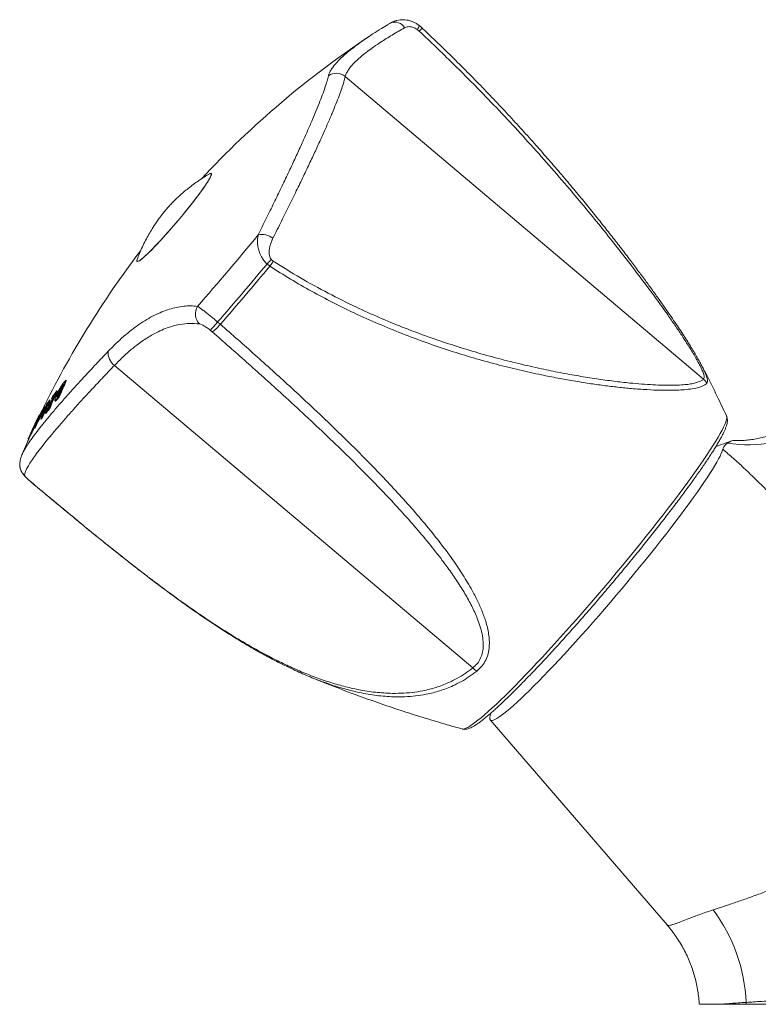
# Model space of a CAD drawing. Units: millimetres. Extents: x -310 to 603, y -496 to 749.
# Drawn here: x 73 to 128, y 169 to 242 of the extents above; entities that cross this region are included whole.
import ezdxf

# ---------------------------------------------------------------- set-up
doc = ezdxf.new("R2010")
doc.units = ezdxf.units.MM

msp = doc.modelspace()

# ---------------------------------------------------------------- linework, layer by layer
at = {"color": 7, "linetype": 'Continuous', "lineweight": 18}
for p, q in [((102.753, 241.149), (102.563, 241.309)), ((102.576, 240.88), (102.429, 241.003)), ((123.557, 215.208), (97.109, 237.543)), ((91.647, 224.038), (91.793, 223.914)), ((91.339, 223.713), (91.336, 223.71)), ((91.54, 223.544), (91.339, 223.713)), ((91.537, 223.54), (91.54, 223.544)), ((87.288, 218.695), (87.141, 218.818)), ((87.689, 219.424), (87.89, 219.254)), ((87.689, 219.424), (87.69, 219.424)), ((87.891, 219.255), (87.89, 219.254)), ((106.521, 193.89), (80.074, 216.226)), ((76.532, 215.11), (76.493, 215.143)), ((76.203, 214.623), (76.164, 214.656)), ((75.326, 213.635), (75.287, 213.668)), ((75.46, 213.719), (75.42, 213.752)), ((75.817, 213.674), (75.778, 213.707)), ((75.865, 214.314), (75.826, 214.347)), ((75.956, 214.142), (75.917, 214.175)), ((75.998, 213.883), (75.959, 213.916)), ((74.952, 213.126), (74.912, 213.159)), ((74.993, 213.106), (74.954, 213.139)), ((74.993, 213.106), (75.011, 213.131)), ((75.23, 213.189), (75.191, 213.222)), ((75.296, 213.045), (75.257, 213.078)), ((75.676, 213.619), (75.716, 213.585)), ((75.696, 213.622), (75.681, 213.624)), ((75.736, 213.589), (75.696, 213.622)), ((75.717, 213.587), (75.736, 213.589)), ((74.368, 212.229), (74.363, 212.233)), ((74.523, 212.397), (74.51, 212.408)), ((74.579, 212.599), (74.558, 212.617)), ((74.665, 212.246), (74.626, 212.279)), ((74.733, 212.333), (74.693, 212.366)), ((74.746, 212.855), (74.72, 212.878)), ((74.996, 212.671), (74.957, 212.704)), ((125.256, 212.493), (125.258, 212.49)), ((74.016, 211.468), (74.009, 211.473)), ((74.102, 211.656), (74.097, 211.66)), ((74.187, 211.577), (74.148, 211.61)), ((74.239, 211.654), (74.2, 211.687)), ((74.275, 212.029), (74.268, 212.035)), ((73.879, 211.077), (73.257, 209.661)), ((73.722, 210.784), (73.67, 210.668)), ((73.74, 210.768), (73.705, 210.798)), ((73.759, 210.811), (73.721, 210.843)), ((73.842, 211.108), (73.883, 211.074)), ((73.903, 211.111), (73.864, 211.144)), ((73.967, 211.222), (73.927, 211.256)), ((73.689, 210.652), (73.67, 210.668)), ((125.65, 210.661), (124.463, 210.224)), ((73.26, 209.659), (73.265, 209.672)), ((73.079, 208.844), (73.078, 208.875)), ((73.933, 207.603), (74.082, 207.476)), ((73.936, 207.6), (74.083, 207.476)), ((74.08, 207.473), (74.204, 207.369)), ((107.846, 190.549), (107.794, 190.27)), ((107.817, 190.053), (120.87, 174.923)), ((105.744, 189.386), (105.742, 189.386))]:
    msp.add_line(p, q, dxfattribs=at)
at = {"color": 8, "linetype": 'Continuous', "lineweight": 18}
for p, q in [((76.254, 214.716), (76.229, 214.738)), ((74.391, 212.278), (74.388, 212.28)), ((74.124, 211.704), (74.122, 211.707))]:
    msp.add_line(p, q, dxfattribs=at)
at = {"color": 7, "linetype": 'Continuous', "lineweight": 18, "flags": 128}
for points in [[(87.074, 230.35), (87.12, 230.375), (87.179, 230.394), (87.217, 230.388), (87.232, 230.355), (87.226, 230.297), (87.197, 230.212), (87.146, 230.104), (87.074, 229.971), (86.981, 229.816), (86.868, 229.639), (86.736, 229.442), (86.585, 229.226), (86.417, 228.994), (86.234, 228.746), (86.037, 228.486), (85.827, 228.215), (85.606, 227.935), (85.376, 227.649), (85.139, 227.359), (84.896, 227.066), (84.65, 226.775), (84.403, 226.486), (84.156, 226.203), (83.912, 225.927), (83.673, 225.661), (83.439, 225.407), (83.215, 225.167), (83, 224.943), (82.797, 224.736), (82.608, 224.549), (82.434, 224.383), (82.276, 224.239), (82.136, 224.118), (82.015, 224.021), (81.914, 223.95), (81.833, 223.904), (81.773, 223.885), (81.736, 223.891), (81.72, 223.924), (81.727, 223.982), (81.745, 224.041)], [(73.844, 211.114), (73.8, 211.017), (73.721, 210.843)], [(107.794, 190.27), (107.784, 190.181), (107.792, 190.102), (107.822, 190.048), (107.874, 190.019), (107.948, 190.017), (108.043, 190.04), (108.159, 190.089), (108.296, 190.164), (108.453, 190.263), (108.631, 190.388), (108.828, 190.538), (109.044, 190.712), (109.279, 190.91), (109.531, 191.132), (109.802, 191.376), (110.089, 191.643), (110.391, 191.931), (110.709, 192.24), (111.042, 192.57), (111.388, 192.918), (111.746, 193.285), (112.117, 193.67), (112.498, 194.071), (112.889, 194.487), (113.289, 194.918), (113.697, 195.362), (114.111, 195.818), (114.532, 196.286), (114.957, 196.763), (115.385, 197.249), (115.817, 197.742), (116.249, 198.241), (116.682, 198.746), (117.115, 199.254), (117.545, 199.764), (117.973, 200.276), (118.397, 200.787), (118.815, 201.297), (119.228, 201.804), (119.633, 202.306), (120.03, 202.804), (120.418, 203.295), (120.796, 203.778), (121.162, 204.251), (121.517, 204.715), (121.858, 205.167), (122.186, 205.606), (122.499, 206.032), (122.796, 206.443), (123.078, 206.838), (123.342, 207.217), (123.589, 207.577), (123.818, 207.919), (124.028, 208.241), (124.218, 208.543), (124.389, 208.823), (124.54, 209.082), (124.67, 209.319), (124.779, 209.532), (124.867, 209.721), (124.933, 209.887), (124.978, 210.028)]]:
    msp.add_lwpolyline(points, dxfattribs=at)
at = {"color": 8, "linetype": 'Continuous', "lineweight": 18, "flags": 128}
for points in [[(87.095, 230.354), (87.139, 230.373), (87.188, 230.379), (87.214, 230.36), (87.219, 230.314), (87.201, 230.243), (87.162, 230.147), (87.101, 230.027), (87.018, 229.883), (86.916, 229.718), (86.793, 229.531), (86.652, 229.326), (86.494, 229.103), (86.319, 228.864), (86.129, 228.611), (85.926, 228.346), (85.712, 228.071), (85.487, 227.79), (85.255, 227.502), (85.016, 227.212), (84.772, 226.922), (84.527, 226.633), (84.28, 226.348), (84.036, 226.069), (83.795, 225.799), (83.559, 225.54), (83.331, 225.294), (83.112, 225.063), (82.904, 224.848), (82.709, 224.652), (82.528, 224.476), (82.363, 224.321), (82.214, 224.189), (82.084, 224.081), (81.973, 223.997), (81.883, 223.939), (81.813, 223.906), (81.764, 223.9), (81.738, 223.919), (81.733, 223.965), (81.751, 224.036)], [(125.258, 212.49), (125.274, 212.42), (125.271, 212.32), (125.245, 212.195), (125.198, 212.045), (125.129, 211.87), (125.038, 211.671), (124.927, 211.448), (124.793, 211.202), (124.64, 210.933), (124.465, 210.641), (124.271, 210.328), (124.057, 209.995), (123.823, 209.641), (123.571, 209.267), (123.301, 208.876), (123.013, 208.466), (122.709, 208.04), (122.388, 207.598), (122.052, 207.141), (121.702, 206.671), (121.337, 206.188), (120.959, 205.693), (120.569, 205.188), (120.167, 204.673), (119.755, 204.15), (119.334, 203.62), (118.903, 203.084), (118.466, 202.543), (118.021, 201.999), (117.571, 201.452), (117.115, 200.905), (116.657, 200.357), (116.195, 199.811), (115.732, 199.268), (115.268, 198.728), (114.805, 198.194), (114.343, 197.665), (113.884, 197.144), (113.428, 196.632), (112.977, 196.129), (112.531, 195.637), (112.092, 195.157), (111.66, 194.69), (111.237, 194.237), (110.823, 193.799), (110.42, 193.377), (110.028, 192.971), (109.648, 192.584), (109.281, 192.216), (108.927, 191.867), (108.589, 191.538), (108.265, 191.23), (107.958, 190.945), (107.667, 190.681), (107.394, 190.441), (107.139, 190.223), (106.902, 190.03), (106.684, 189.862), (106.486, 189.718), (106.308, 189.599), (106.151, 189.506), (106.014, 189.438), (105.898, 189.396), (105.804, 189.38), (105.744, 189.386)]]:
    msp.add_lwpolyline(points, dxfattribs=at)
at = {"color": 8, "linetype": 'Continuous', "lineweight": 18}
for centre, radius, start, end in [((100.771, 240.733), 0.824, 29.62101, 110.76851), ((74.071, 208.889), 0.993, 182.59344, 230.53584)]:
    msp.add_arc(centre, radius, start, end, dxfattribs=at)
at = {"color": 7, "linetype": 'Continuous', "lineweight": 18}
for centre, radius, start, end in [((137.657, 182.227), 70, 123.60864, 136.96985), ((96.456, 236.767), 1.014, 49.88047, 125.55466), ((-109.348, 390.832), 259.287, 318.9572, 320.48529), ((90.956, 224.488), 1.392, 54.07356, 101.33055), ((137.657, 182.227), 70, 142.67321, 154.03444), ((-119.859, 399.708), 274.916, 319.02137, 320.19406), ((-119.658, 399.538), 274.916, 319.02137, 320.19406), ((87.119, 220.011), 1.07, 147.99183, 223.26131), ((80.711, 217.131), 1.107, 173.10453, 234.83444), ((126.872, 220.83), 10.463, 261.4976, 333.51438), ((127.174, 192.325), 55.58, 155.76116, 157.14003), ((127.183, 192.315), 55.544, 155.77046, 157.15031), ((89.594, 203.654), 17.425, 138.75216, 139.68759), ((122.888, 214.444), 1.015, 26.26212, 48.79777), ((127.066, 192.218), 55.57, 155.99609, 156.90958), ((89.429, 203.501), 17.335, 139.22082, 139.59368), ((132.165, 186.926), 62.85, 154.81872, 156.12281), ((82.474, 208.056), 9.118, 142.01215, 144.43443), ((129.89, 189.357), 59.56, 155.19143, 156.52957), ((85.444, 205.546), 12.862, 140.71568, 142.16143), ((129.896, 189.349), 59.52, 155.20075, 156.53986), ((85.614, 205.876), 12.881, 140.7032, 142.30994), ((129.413, 189.068), 59.368, 155.20592, 155.43159), ((85.644, 205.853), 12.869, 141.59435, 142.31964), ((129.722, 189.301), 59.464, 155.42206, 155.78652), ((85.711, 206.085), 12.883, 140.10791, 142.2941), ((88.994, 202.497), 17.33, 138.78048, 139.69373), ((89.024, 202.474), 17.317, 138.78611, 139.70006), ((88.992, 202.758), 17.227, 139.21417, 139.43953), ((137.161, 182.092), 69.57, 153.47713, 154.82372), ((137.161, 182.092), 69.52, 153.48737, 154.835), ((132.097, 186.845), 62.848, 155.04541, 156.12863), ((137.444, 182.065), 69.851, 153.63686, 153.93873), ((132.169, 186.921), 62.807, 154.82816, 156.13321), ((79.617, 209.729), 5.822, 143.90676, 144.82214), ((82.364, 207.843), 9.108, 142.71487, 144.4444), ((131.763, 186.721), 62.651, 154.83807, 155.05974), ((85.094, 204.868), 12.813, 140.15322, 142.29548), ((129.663, 188.971), 59.633, 156.32037, 156.54711), ((85.127, 204.843), 12.803, 140.16127, 142.30517), ((85.2, 205.074), 12.829, 140.7317, 142.28908), ((85.342, 205.341), 12.851, 140.72455, 142.17148), ((129.528, 189.061), 59.466, 155.80162, 156.02734), ((85.373, 205.317), 12.839, 141.58363, 142.1811), ((129.865, 189.234), 59.622, 156.00933, 156.30605), ((135.804, 183.402), 67.857, 154.49921, 155.76574), ((115.924, 193.98), 45.344, 155.48227, 157.11967), ((135.713, 183.384), 67.788, 154.71994, 155.05822), ((137.431, 182.071), 69.836, 154.16263, 154.65759), ((117.639, 193.338), 47.158, 156.14666, 156.73738), ((77.185, 210.753), 3.187, 150.2755, 151.35214), ((77.284, 210.984), 3.178, 149.08598, 151.05053), ((79.381, 209.201), 5.832, 145.47475, 146.64065), ((116.7, 193.791), 46.115, 155.55097, 155.91752), ((79.49, 209.42), 5.839, 145.19262, 146.89917), ((81.859, 206.788), 9.081, 142.09748, 142.79497), ((81.894, 206.76), 9.075, 142.10882, 142.80684), ((79.667, 209.694), 5.883, 147.23936, 148.17344), ((135.836, 183.387), 67.842, 155.28039, 155.77653), ((135.765, 183.36), 67.845, 155.2689, 155.56216), ((76.886, 210.181), 3.157, 150.3349, 151.1019), ((79.015, 208.401), 5.829, 145.6894, 146.60345), ((79.052, 208.372), 5.825, 145.70623, 146.62094), ((76.995, 210.403), 3.163, 150.30683, 151.25061), ((75.377, 210.2), 1.776, 158.79714, 160.33705), ((76.659, 209.631), 3.178, 149.26856, 151.58068), ((76.698, 209.6), 3.177, 149.29291, 151.60649), ((76.733, 209.872), 3.147, 150.37032, 151.04477), ((74.548, 210.541), 0.887, 171.77261, 176.6517), ((107.483, 194.856), 1.364, 225.09993, 241.07016), ((114.44, 168.688), 12.276, 2.44423, 36.78878), ((127.875, 169.07), 1.179, 173.07517, 180.00395)]:
    msp.add_arc(centre, radius, start, end, dxfattribs=at)
for points, knots in [([(98.058, 239.932), (98.06, 239.933), (98.217, 240.052), (98.579, 240.303), (99.149, 240.685), (99.719, 241.047), (100.114, 241.283), (100.282, 241.384)], [0, 0, 0, 0, 0.00361, 0.26437, 0.532444, 0.800725, 1, 1, 1, 1]), ([(100.479, 241.503), (100.45, 241.486), (100.389, 241.451), (100.332, 241.416), (100.302, 241.398)], [0, 0, 0, 0, 0.478037, 1, 1, 1, 1]), ([(102.561, 241.308), (102.548, 241.319), (102.47, 241.382), (102.314, 241.476), (102.094, 241.584), (101.865, 241.665), (101.629, 241.716), (101.391, 241.738), (101.155, 241.729), (100.925, 241.69), (100.708, 241.619), (100.559, 241.555), (100.487, 241.507), (100.479, 241.501)], [0, 0, 0, 0, 0.022691, 0.131355, 0.237878, 0.345446, 0.455025, 0.561074, 0.669369, 0.776431, 0.880513, 0.98532, 1, 1, 1, 1]), ([(102.561, 241.307), (102.565, 241.293), (102.574, 241.265), (102.512, 241.142), (102.454, 241.044), (102.432, 241.007), (102.429, 241.003)], [0, 0, 0, 0, 0.380746, 0.787637, 0.97581, 1, 1, 1, 1]), ([(101.488, 241.14), (101.174, 240.96), (100.548, 240.6), (99.811, 240.133), (99.222, 239.735), (98.763, 239.401), (98.297, 239.033), (97.857, 238.643), (97.521, 238.284), (97.306, 237.992), (97.171, 237.755), (97.13, 237.614), (97.109, 237.543)], [0, 0, 0, 0, 0.124581, 0.249154, 0.334503, 0.41992, 0.505265, 0.627061, 0.748853, 0.832545, 0.91631, 1, 1, 1, 1]), ([(102.429, 241.003), (102.401, 241.023), (102.281, 241.106), (102.094, 241.185), (101.892, 241.222), (101.692, 241.224), (101.569, 241.174), (101.488, 241.14)], [0, 0, 0, 0, 0.090087, 0.383703, 0.539526, 0.695376, 1, 1, 1, 1]), ([(102.751, 241.145), (102.751, 241.135), (102.75, 241.115), (102.674, 241.006), (102.605, 240.918), (102.579, 240.884), (102.576, 240.88)], [0, 0, 0, 0, 0.375454, 0.78608, 0.971066, 1, 1, 1, 1]), ([(123.557, 215.208), (123.577, 215.243), (123.618, 215.314), (123.58, 215.536), (123.475, 215.829), (123.318, 216.167), (123.127, 216.529), (122.914, 216.904), (122.677, 217.3), (122.358, 217.81), (121.951, 218.438), (121.447, 219.184), (120.824, 220.08), (120.076, 221.124), (119.149, 222.381), (118.143, 223.708), (117.058, 225.101), (115.947, 226.491), (114.813, 227.873), (113.552, 229.374), (112.158, 230.988), (110.624, 232.709), (109.06, 234.407), (107.211, 236.349), (105.062, 238.522), (103.405, 240.093), (102.576, 240.88)], [0, 0, 0, 0, 0.017412, 0.035459, 0.052994, 0.070934, 0.086836, 0.102745, 0.119059, 0.135376, 0.163199, 0.191068, 0.218922, 0.261776, 0.30464, 0.354576, 0.404558, 0.45458, 0.504608, 0.554582, 0.618497, 0.68244, 0.74639, 0.810313, 0.905091, 1, 1, 1, 1]), ([(123.405, 216.235), (123.392, 216.259), (123.328, 216.387), (123.191, 216.632), (122.994, 216.978), (122.771, 217.352), (122.523, 217.757), (122.249, 218.189), (121.949, 218.653), (121.618, 219.152), (121.25, 219.695), (120.841, 220.289), (120.393, 220.928), (119.909, 221.605), (119.392, 222.318), (118.833, 223.077), (118.227, 223.885), (117.578, 224.737), (116.891, 225.625), (116.169, 226.54), (115.409, 227.488), (114.603, 228.476), (113.744, 229.509), (112.84, 230.576), (111.896, 231.667), (110.923, 232.768), (109.917, 233.883), (108.875, 235.012), (107.796, 236.154), (106.686, 237.302), (105.549, 238.449), (104.391, 239.587), (103.458, 240.487), (102.906, 241.002), (102.751, 241.146)], [0, 0, 0, 0, 0.003519, 0.018079, 0.033156, 0.049285, 0.066233, 0.083914, 0.102521, 0.122285, 0.143518, 0.16678, 0.191922, 0.217898, 0.245268, 0.274267, 0.305245, 0.338316, 0.372331, 0.407495, 0.444024, 0.482184, 0.52232, 0.56478, 0.607683, 0.651461, 0.696174, 0.741887, 0.788611, 0.836295, 0.884333, 0.932621, 0.981161, 1, 1, 1, 1]), ([(90.682, 225.853), (90.882, 226.257), (91.282, 227.065), (91.847, 228.222), (92.389, 229.344), (92.903, 230.422), (93.386, 231.453), (93.827, 232.413), (94.226, 233.301), (94.583, 234.116), (94.903, 234.873), (95.184, 235.564), (95.424, 236.186), (95.62, 236.737), (95.774, 237.218), (95.835, 237.468), (95.866, 237.593)], [0, 0, 0, 0, 0.069783, 0.139618, 0.209399, 0.281184, 0.353026, 0.42481, 0.494603, 0.564451, 0.634244, 0.706111, 0.778038, 0.849905, 0.924814, 1, 1, 1, 1]), ([(97.109, 237.543), (97.078, 237.416), (97.016, 237.162), (96.859, 236.678), (96.661, 236.129), (96.424, 235.517), (96.141, 234.827), (95.811, 234.056), (95.434, 233.206), (95.02, 232.296), (94.57, 231.33), (94.088, 230.315), (93.567, 229.234), (93.006, 228.088), (92.409, 226.882), (91.985, 226.038), (91.773, 225.616)], [0, 0, 0, 0, 0.074931, 0.150137, 0.219938, 0.289794, 0.359596, 0.431474, 0.503412, 0.57529, 0.645051, 0.714865, 0.784627, 0.856398, 0.928228, 1, 1, 1, 1]), ([(87.062, 230.342), (86.939, 230.269), (86.674, 230.113), (86.282, 229.854), (85.888, 229.575), (85.518, 229.29), (85.172, 229.004), (84.853, 228.721), (84.561, 228.445), (84.293, 228.174), (84.057, 227.919), (83.84, 227.671), (83.617, 227.398), (83.392, 227.102), (83.239, 226.884), (83.171, 226.786)], [0, 0, 0, 0, 0.080469, 0.173663, 0.264464, 0.352451, 0.437052, 0.5175, 0.59299, 0.663714, 0.733502, 0.789548, 0.849317, 0.932387, 1, 1, 1, 1]), ([(83.171, 226.786), (83.064, 226.626), (82.871, 226.336), (82.607, 225.889), (82.365, 225.446), (82.131, 224.97), (81.923, 224.502), (81.804, 224.19), (81.75, 224.049)], [0, 0, 0, 0, 0.186482, 0.338476, 0.504081, 0.676104, 0.853034, 1, 1, 1, 1]), ([(91.336, 223.71), (91.298, 223.748), (91.172, 223.873), (91.015, 224.084), (90.877, 224.328), (90.76, 224.592), (90.67, 224.902), (90.625, 225.243), (90.627, 225.565), (90.664, 225.757), (90.682, 225.853)], [0, 0, 0, 0, 0.058668, 0.191747, 0.284576, 0.377478, 0.532081, 0.686961, 0.843432, 1, 1, 1, 1]), ([(91.773, 225.616), (91.732, 225.531), (91.651, 225.36), (91.561, 225.094), (91.5, 224.825), (91.477, 224.549), (91.508, 224.293), (91.584, 224.119), (91.636, 224.052), (91.647, 224.038)], [0, 0, 0, 0, 0.182453, 0.364809, 0.528742, 0.692251, 0.86217, 0.970121, 1, 1, 1, 1]), ([(91.647, 224.038), (91.644, 224.035), (91.617, 224.007), (91.52, 223.905), (91.416, 223.794), (91.339, 223.713)], [0, 0, 0, 0, 0.029828, 0.288717, 1, 1, 1, 1]), ([(91.793, 223.914), (91.791, 223.91), (91.77, 223.877), (91.693, 223.758), (91.605, 223.635), (91.54, 223.544)], [0, 0, 0, 0, 0.035242, 0.287703, 1, 1, 1, 1]), ([(91.793, 223.914), (92.459, 223.498), (93.792, 222.665), (95.844, 221.539), (97.789, 220.571), (99.617, 219.747), (101.318, 219.044), (103.022, 218.4), (104.743, 217.808), (106.473, 217.267), (108.207, 216.777), (109.918, 216.342), (111.513, 215.98), (112.991, 215.68), (114.352, 215.434), (115.67, 215.224), (116.937, 215.051), (118.047, 214.926), (119.01, 214.841), (119.836, 214.786), (120.606, 214.757), (121.311, 214.753), (121.909, 214.775), (122.403, 214.82), (122.804, 214.883), (123.135, 214.968), (123.397, 215.074), (123.504, 215.163), (123.557, 215.208)], [0, 0, 0, 0, 0.055468, 0.110975, 0.166444, 0.211071, 0.255737, 0.300402, 0.345028, 0.391057, 0.437139, 0.483212, 0.52923, 0.56828, 0.607419, 0.646565, 0.685659, 0.724672, 0.754584, 0.784587, 0.814596, 0.844551, 0.874424, 0.899486, 0.924651, 0.949833, 0.974965, 1, 1, 1, 1]), ([(123.798, 214.893), (123.755, 214.855), (123.669, 214.777), (123.469, 214.679), (123.174, 214.579), (122.743, 214.489), (122.192, 214.425), (121.614, 214.391), (121.037, 214.379), (120.302, 214.386), (119.383, 214.425), (118.316, 214.503), (117.248, 214.609), (116.197, 214.735), (115.102, 214.889), (113.967, 215.07), (112.796, 215.28), (111.46, 215.545), (109.954, 215.879), (108.275, 216.296), (106.575, 216.767), (104.843, 217.298), (103.083, 217.894), (101.303, 218.559), (99.527, 219.288), (97.818, 220.056), (96.18, 220.859), (94.611, 221.692), (93.059, 222.58), (92.044, 223.22), (91.537, 223.54)], [0, 0, 0, 0, 0.020743, 0.041509, 0.062255, 0.094464, 0.126679, 0.151376, 0.176096, 0.2008, 0.238822, 0.27685, 0.309033, 0.34124, 0.37343, 0.406249, 0.439084, 0.471907, 0.51631, 0.560765, 0.605227, 0.649642, 0.69554, 0.741483, 0.787427, 0.833327, 0.874865, 0.916402, 0.958201, 1, 1, 1, 1]), ([(79.612, 217.264), (79.8, 217.456), (80.176, 217.84), (80.741, 218.354), (81.311, 218.825), (81.883, 219.246), (82.456, 219.616), (83.021, 219.927), (83.576, 220.179), (84.12, 220.374), (84.657, 220.514), (85.187, 220.596), (85.709, 220.624), (86.044, 220.593), (86.212, 220.578)], [0, 0, 0, 0, 0.081294, 0.162654, 0.243949, 0.327716, 0.411554, 0.495324, 0.578248, 0.661238, 0.744167, 0.829421, 0.914741, 1, 1, 1, 1]), ([(86.212, 220.578), (86.255, 220.549), (86.342, 220.492), (86.522, 220.361), (86.734, 220.2), (86.972, 220.012), (87.226, 219.808), (87.467, 219.611), (87.622, 219.481), (87.69, 219.424)], [0, 0, 0, 0, 0.147909, 0.295801, 0.447873, 0.599925, 0.74428, 0.888626, 1, 1, 1, 1]), ([(86.34, 219.277), (86.104, 219.299), (85.633, 219.344), (84.968, 219.269), (84.366, 219.129), (83.834, 218.949), (83.216, 218.679), (82.51, 218.285), (81.799, 217.79), (81.168, 217.277), (80.619, 216.783), (80.256, 216.411), (80.074, 216.226)], [0, 0, 0, 0, 0.124581, 0.249154, 0.334503, 0.41992, 0.505265, 0.627061, 0.748853, 0.832545, 0.91631, 1, 1, 1, 1]), ([(87.141, 218.818), (87.114, 218.84), (86.998, 218.933), (86.829, 219.051), (86.657, 219.154), (86.493, 219.239), (86.401, 219.262), (86.34, 219.277)], [0, 0, 0, 0, 0.090087, 0.383703, 0.539526, 0.695376, 1, 1, 1, 1]), ([(87.689, 219.424), (87.618, 219.341), (87.476, 219.175), (87.297, 218.975), (87.192, 218.866), (87.153, 218.828), (87.143, 218.819), (87.141, 218.818)], [0, 0, 0, 0, 0.283886, 0.567766, 0.851773, 0.983116, 1, 1, 1, 1]), ([(87.89, 219.254), (87.816, 219.173), (87.669, 219.012), (87.474, 218.826), (87.354, 218.73), (87.304, 218.701), (87.29, 218.696), (87.288, 218.695)], [0, 0, 0, 0, 0.283962, 0.567919, 0.852003, 0.979982, 1, 1, 1, 1]), ([(87.891, 219.255), (88.321, 218.878), (89.182, 218.123), (90.46, 216.987), (91.729, 215.847), (93.118, 214.582), (94.62, 213.189), (96.225, 211.666), (97.795, 210.131), (99.23, 208.677), (100.536, 207.306), (101.715, 206.018), (102.848, 204.713), (103.923, 203.39), (104.876, 202.122), (105.708, 200.91), (106.337, 199.877), (106.828, 198.956), (107.195, 198.15), (107.449, 197.453), (107.609, 196.869), (107.701, 196.398), (107.751, 195.927), (107.747, 195.442), (107.672, 194.952), (107.5, 194.474), (107.228, 194.029), (106.96, 193.786), (106.824, 193.663)], [0, 0, 0, 0, 0.046829, 0.093658, 0.140559, 0.18746, 0.249241, 0.311049, 0.37285, 0.434622, 0.485064, 0.535569, 0.586067, 0.636518, 0.686914, 0.729015, 0.771106, 0.799783, 0.828479, 0.857123, 0.873646, 0.890166, 0.907037, 0.923901, 0.942618, 0.961674, 0.980561, 1, 1, 1, 1]), ([(106.521, 193.89), (106.642, 193.999), (106.885, 194.218), (107.122, 194.623), (107.26, 195.067), (107.31, 195.569), (107.271, 196.121), (107.145, 196.713), (106.918, 197.418), (106.573, 198.233), (106.091, 199.149), (105.537, 200.053), (104.928, 200.945), (104.178, 201.965), (103.279, 203.11), (102.211, 204.375), (101.095, 205.624), (99.939, 206.859), (98.642, 208.196), (97.199, 209.635), (95.604, 211.174), (93.977, 212.703), (92.056, 214.467), (89.832, 216.467), (88.136, 217.952), (87.288, 218.695)], [0, 0, 0, 0, 0.017722, 0.035453, 0.053178, 0.070926, 0.092352, 0.113869, 0.135357, 0.169086, 0.202906, 0.236836, 0.270801, 0.304653, 0.354589, 0.40457, 0.454591, 0.504617, 0.554591, 0.618504, 0.682446, 0.746395, 0.810317, 0.905158, 1, 1, 1, 1]), ([(80.074, 216.226), (79.766, 215.903), (79.149, 215.255), (78.317, 214.364), (77.557, 213.537), (76.872, 212.778), (76.238, 212.061), (75.66, 211.389), (75.141, 210.766), (74.692, 210.206), (74.314, 209.709), (74.004, 209.275), (73.757, 208.895), (73.579, 208.573), (73.464, 208.307), (73.448, 208.184), (73.439, 208.122)], [0, 0, 0, 0, 0.074931, 0.150137, 0.219938, 0.289794, 0.359596, 0.431474, 0.503412, 0.57529, 0.645051, 0.714865, 0.784627, 0.856398, 0.928228, 1, 1, 1, 1]), ([(123.405, 216.235), (123.458, 216.132), (123.581, 215.893), (123.727, 215.56), (123.829, 215.255), (123.864, 215.016), (123.82, 214.935), (123.798, 214.893)], [0, 0, 0, 0, 0.155836, 0.363465, 0.574851, 0.784361, 1, 1, 1, 1]), ([(125.258, 212.487), (125.023, 212.983), (124.538, 214.006), (123.919, 215.25), (123.528, 215.994), (123.409, 216.22)], [0, 0, 0, 0, 0.395315, 0.81553, 1, 1, 1, 1]), ([(133.092, 215.761), (133.091, 215.753), (133.086, 215.729), (133.068, 215.654), (133.038, 215.545), (132.994, 215.399), (132.931, 215.219), (132.849, 215.012), (132.744, 214.778), (132.614, 214.52), (132.455, 214.24), (132.265, 213.942), (132.042, 213.63), (131.785, 213.311), (131.494, 212.989), (131.172, 212.673), (130.82, 212.368), (130.444, 212.08), (130.046, 211.814), (129.632, 211.574), (129.207, 211.361), (128.772, 211.176), (128.331, 211.02), (127.887, 210.893), (127.442, 210.795), (126.999, 210.726), (126.561, 210.685), (126.143, 210.67), (125.877, 210.68), (125.751, 210.685)], [0, 0, 0, 0, 0.011963, 0.03485, 0.060767, 0.090409, 0.120949, 0.152537, 0.185322, 0.21943, 0.254943, 0.291888, 0.330219, 0.369812, 0.410473, 0.451962, 0.493895, 0.536665, 0.579891, 0.622987, 0.665944, 0.708759, 0.751423, 0.793929, 0.836268, 0.878428, 0.920391, 0.962135, 1, 1, 1, 1]), ([(76.164, 214.656), (76.15, 214.635), (76.124, 214.597), (76.075, 214.511), (76.024, 214.409), (75.969, 214.292), (75.934, 214.214), (75.917, 214.175)], [0, 0, 0, 0, 0.175695, 0.308621, 0.509832, 0.754219, 1, 1, 1, 1]), ([(75.951, 214.343), (75.974, 214.389), (76.009, 214.458), (76.059, 214.551), (76.085, 214.597), (76.098, 214.62)], [0, 0, 0, 0, 0.488149, 0.741853, 1, 1, 1, 1]), ([(75.956, 214.142), (75.973, 214.18), (76.007, 214.257), (76.063, 214.376), (76.116, 214.483), (76.166, 214.568), (76.19, 214.604), (76.203, 214.623)], [0, 0, 0, 0, 0.2421496, 0.4829972, 0.7045448, 0.841399, 1, 1, 1, 1]), ([(76.098, 214.62), (76.112, 214.645), (76.139, 214.69), (76.176, 214.749), (76.198, 214.782), (76.21, 214.799)], [0, 0, 0, 0, 0.363288, 0.67893, 1, 1, 1, 1]), ([(76.229, 214.738), (76.219, 214.726), (76.204, 214.708), (76.182, 214.681), (76.17, 214.665), (76.164, 214.656)], [0, 0, 0, 0, 0.49776, 0.747985, 1, 1, 1, 1]), ([(76.21, 214.799), (76.219, 214.812), (76.241, 214.845), (76.274, 214.887), (76.296, 214.914), (76.307, 214.927)], [0, 0, 0, 0, 0.249223, 0.622683, 1, 1, 1, 1]), ([(75.673, 213.626), (75.673, 213.642), (75.674, 213.68), (75.713, 213.799), (75.766, 213.934), (75.804, 214.021), (75.823, 214.064)], [0, 0, 0, 0, 0.241105, 0.555957, 0.777628, 1, 1, 1, 1]), ([(75.778, 213.707), (75.763, 213.69), (75.741, 213.663), (75.713, 213.635), (75.702, 213.626), (75.696, 213.622)], [0, 0, 0, 0, 0.496609, 0.747244, 1, 1, 1, 1]), ([(75.736, 213.589), (75.741, 213.593), (75.752, 213.602), (75.78, 213.63), (75.802, 213.657), (75.817, 213.674)], [0, 0, 0, 0, 0.250061, 0.500078, 1, 1, 1, 1]), ([(75.917, 214.175), (75.901, 214.136), (75.868, 214.06), (75.825, 213.954), (75.815, 213.91), (75.809, 213.889)], [0, 0, 0, 0, 0.341977, 0.680939, 1, 1, 1, 1]), ([(75.812, 213.871), (75.812, 213.871), (75.813, 213.864), (75.821, 213.87), (75.829, 213.877)], [0, 0, 0, 0, 0.069933, 1, 1, 1, 1]), ([(75.823, 214.064), (75.842, 214.109), (75.872, 214.176), (75.916, 214.27), (75.94, 214.318), (75.951, 214.343)], [0, 0, 0, 0, 0.494779, 0.74627, 1, 1, 1, 1]), ([(75.829, 213.877), (75.834, 213.882), (75.848, 213.895), (75.874, 213.925), (75.894, 213.948), (75.904, 213.96)], [0, 0, 0, 0, 0.250076, 0.624614, 1, 1, 1, 1]), ([(75.865, 213.915), (75.866, 213.918), (75.875, 213.952), (75.911, 214.036), (75.944, 214.112), (75.956, 214.142)], [0, 0, 0, 0, 0.047192, 0.63492, 1, 1, 1, 1]), ([(74.244, 211.987), (74.273, 212.049), (74.327, 212.163), (74.397, 212.311), (74.441, 212.403), (74.456, 212.432), (74.462, 212.444)], [0, 0, 0, 0, 0.318301, 0.590067, 0.826137, 1, 1, 1, 1]), ([(74.363, 212.233), (74.357, 212.221), (74.347, 212.2), (74.322, 212.149), (74.296, 212.094), (74.278, 212.056), (74.268, 212.035)], [0, 0, 0, 0, 0.305012, 0.524131, 0.743668, 1, 1, 1, 1]), ([(74.388, 212.28), (74.384, 212.274), (74.379, 212.264), (74.371, 212.249), (74.366, 212.238), (74.363, 212.233)], [0, 0, 0, 0, 0.499067, 0.74909, 1, 1, 1, 1]), ([(74.462, 212.444), (74.469, 212.458), (74.481, 212.48), (74.494, 212.504), (74.5, 212.516), (74.504, 212.522)], [0, 0, 0, 0, 0.499516, 0.749747, 1, 1, 1, 1]), ([(105.75, 189.387), (105.77, 189.381), (105.831, 189.364), (105.929, 189.36), (106.043, 189.368), (106.163, 189.394), (106.299, 189.44), (106.456, 189.513), (106.633, 189.613), (106.827, 189.739), (107.034, 189.886), (107.258, 190.057), (107.493, 190.247), (107.741, 190.456), (108.003, 190.685), (108.278, 190.933), (108.567, 191.2), (108.869, 191.485), (109.185, 191.789), (109.513, 192.111), (109.853, 192.449), (110.204, 192.805), (110.566, 193.176), (110.938, 193.563), (111.319, 193.964), (111.71, 194.379), (112.108, 194.806), (112.513, 195.246), (112.924, 195.697), (113.341, 196.158), (113.763, 196.628), (114.188, 197.107), (114.616, 197.593), (115.047, 198.086), (115.479, 198.584), (115.911, 199.087), (116.342, 199.593), (116.773, 200.101), (117.2, 200.611), (117.625, 201.122), (118.046, 201.631), (118.462, 202.139), (118.873, 202.644), (119.277, 203.146), (119.674, 203.643), (120.062, 204.134), (120.442, 204.618), (120.812, 205.095), (121.172, 205.563), (121.521, 206.021), (121.858, 206.469), (122.182, 206.906), (122.494, 207.33), (122.791, 207.742), (123.075, 208.14), (123.344, 208.523), (123.597, 208.891), (123.835, 209.243), (124.056, 209.579), (124.261, 209.898), (124.449, 210.2), (124.62, 210.484), (124.773, 210.751), (124.91, 211), (125.028, 211.233), (125.129, 211.451), (125.213, 211.658), (125.276, 211.849), (125.312, 212.016), (125.325, 212.159), (125.318, 212.282), (125.3, 212.389), (125.27, 212.456), (125.259, 212.482)], [0, 0, 0, 0, 0.00352, 0.0107799, 0.0187996, 0.0281589, 0.0397315, 0.0547499, 0.0710961, 0.0865411, 0.10287, 0.1186252, 0.1340447, 0.1492605, 0.1643442, 0.1793376, 0.1942672, 0.2091499, 0.2239977, 0.2388187, 0.2536188, 0.2684025, 0.2831729, 0.2979327, 0.3126837, 0.3274276, 0.3421655, 0.3568985, 0.3716274, 0.3863528, 0.4010755, 0.4157957, 0.4305141, 0.4452309, 0.4599466, 0.4746614, 0.4893755, 0.5040894, 0.5188031, 0.5335171, 0.5482314, 0.5629463, 0.5776622, 0.5923793, 0.6070981, 0.6218187, 0.6365417, 0.6512676, 0.6659969, 0.6807303, 0.6954685, 0.7102126, 0.7249636, 0.7397231, 0.7544928, 0.7692752, 0.7840731, 0.7988905, 0.8137328, 0.8286071, 0.8435236, 0.8584968, 0.8735482, 0.8887108, 0.904038, 0.9196202, 0.9356216, 0.9523573, 0.967787, 0.9784821, 0.9873399, 0.9950548, 1, 1, 1, 1]), ([(74.009, 211.473), (73.999, 211.452), (73.983, 211.416), (73.966, 211.377), (73.956, 211.356), (73.954, 211.349), (73.955, 211.351), (73.955, 211.351)], [0, 0, 0, 0, 0.291668, 0.478548, 0.665758, 0.853475, 1, 1, 1, 1]), ([(73.962, 211.377), (73.981, 211.419), (74.02, 211.502), (74.074, 211.619), (74.104, 211.683), (74.117, 211.711), (74.119, 211.714)], [0, 0, 0, 0, 0.32665, 0.655413, 0.959502, 1, 1, 1, 1]), ([(74.097, 211.66), (74.092, 211.65), (74.083, 211.632), (74.061, 211.586), (74.039, 211.539), (74.021, 211.5), (74.011, 211.478), (74.009, 211.473)], [0, 0, 0, 0, 0.319703, 0.526836, 0.734025, 0.938011, 1, 1, 1, 1]), ([(74.122, 211.707), (74.12, 211.703), (74.115, 211.695), (74.107, 211.68), (74.1, 211.667), (74.097, 211.66)], [0, 0, 0, 0, 0.249873, 0.624771, 1, 1, 1, 1]), ([(74.119, 211.714), (74.121, 211.72), (74.126, 211.732), (74.155, 211.796), (74.195, 211.882), (74.227, 211.952), (74.244, 211.987)], [0, 0, 0, 0, 0.284573, 0.519752, 0.754807, 1, 1, 1, 1]), ([(74.268, 212.035), (74.257, 212.01), (74.238, 211.97), (74.217, 211.925), (74.206, 211.9), (74.204, 211.895), (74.203, 211.893)], [0, 0, 0, 0, 0.334062, 0.555143, 0.776858, 1, 1, 1, 1]), ([(74.204, 211.895), (74.207, 211.899), (74.211, 211.905), (74.219, 211.92), (74.222, 211.925)], [0, 0, 0, 0, 0.714614, 1, 1, 1, 1]), ([(73.864, 211.144), (73.854, 211.126), (73.843, 211.105), (73.845, 211.11), (73.845, 211.112)], [0, 0, 0, 0, 0.826255, 1, 1, 1, 1]), ([(73.846, 211.115), (73.851, 211.128), (73.861, 211.153), (73.895, 211.23), (73.93, 211.307), (73.954, 211.358), (73.962, 211.377)], [0, 0, 0, 0, 0.312934, 0.58594, 0.848053, 1, 1, 1, 1]), ([(73.883, 211.074), (73.885, 211.077), (73.889, 211.083), (73.899, 211.101), (73.903, 211.111)], [0, 0, 0, 0, 0.488066, 1, 1, 1, 1]), ([(73.955, 211.351), (73.959, 211.358), (73.964, 211.368), (73.973, 211.383), (73.977, 211.391), (73.98, 211.396)], [0, 0, 0, 0, 0.499543, 0.74977, 1, 1, 1, 1]), ([(124.271, 176.04), (124.329, 176.058), (124.633, 176.156), (125.214, 176.347), (126.046, 176.628), (126.926, 176.936), (127.846, 177.271), (128.801, 177.636), (129.789, 178.029), (130.803, 178.457), (131.835, 178.923), (132.873, 179.432), (133.818, 179.938), (134.662, 180.433), (135.404, 180.908), (136.126, 181.424), (136.816, 181.986), (137.439, 182.573), (137.986, 183.184), (138.452, 183.812), (138.807, 184.412), (139.112, 185.065), (139.35, 185.773), (139.516, 186.602), (139.572, 187.314), (139.567, 188.077), (139.493, 188.89), (139.309, 189.866), (139.049, 190.822), (138.687, 191.88), (138.219, 193.035), (137.631, 194.277), (136.985, 195.488), (136.294, 196.67), (135.437, 198.035), (134.404, 199.572), (133.175, 201.261), (131.896, 202.895), (130.574, 204.467), (129.218, 205.974), (127.864, 207.382), (126.703, 208.507), (125.749, 209.375), (125.235, 209.81), (124.978, 210.028)], [0, 0, 0, 0, 0.0054988, 0.0287055, 0.0519848, 0.075295, 0.0985863, 0.121803, 0.1451254, 0.1685255, 0.1919416, 0.2153209, 0.2386258, 0.2556122, 0.2726801, 0.2897421, 0.3067437, 0.3236743, 0.3385863, 0.3535347, 0.3684275, 0.3787169, 0.3952621, 0.4118875, 0.4284609, 0.4375849, 0.4574102, 0.4773054, 0.4972452, 0.5171315, 0.5448674, 0.572638, 0.6004457, 0.6282626, 0.6560374, 0.6988901, 0.7418128, 0.7847634, 0.8277032, 0.8706013, 0.9134375, 0.9535518, 0.9767769, 1, 1, 1, 1]), ([(125.325, 210.481), (125.24, 210.415), (125.072, 210.283), (125.009, 210.113), (124.978, 210.028)], [0, 0, 0, 0, 0.498309, 1, 1, 1, 1]), ([(125.751, 210.683), (125.75, 210.683), (125.74, 210.694), (125.647, 210.662), (125.509, 210.601), (125.386, 210.521), (125.325, 210.481)], [0, 0, 0, 0, 0.017531, 0.339696, 0.669823, 1, 1, 1, 1]), ([(73.264, 209.673), (73.257, 209.658), (73.216, 209.571), (73.166, 209.427), (73.113, 209.237), (73.086, 209.064), (73.074, 208.947), (73.078, 208.882), (73.079, 208.875)], [0, 0, 0, 0, 0.0616901, 0.3713635, 0.6090654, 0.810687, 0.9815738, 1, 1, 1, 1]), ([(73.089, 208.747), (73.094, 208.712), (73.106, 208.631), (73.143, 208.516), (73.195, 208.396), (73.26, 208.282), (73.335, 208.178), (73.422, 208.074), (73.514, 207.979), (73.612, 207.886), (73.7, 207.806), (73.786, 207.729), (73.863, 207.662), (73.914, 207.618), (73.933, 207.602)], [0, 0, 0, 0, 0.05818, 0.13491, 0.214592, 0.309063, 0.404937, 0.512728, 0.654862, 0.753266, 0.835229, 0.902392, 0.963936, 1, 1, 1, 1]), ([(73.439, 208.122), (73.441, 208.11), (73.445, 208.086), (73.479, 208.033), (73.536, 207.965), (73.625, 207.876), (73.744, 207.767), (73.862, 207.663), (73.923, 207.611), (73.936, 207.6)], [0, 0, 0, 0, 0.182453, 0.364809, 0.528742, 0.692251, 0.86217, 0.970121, 1, 1, 1, 1]), ([(73.936, 207.6), (73.936, 207.6), (73.934, 207.601), (73.933, 207.602), (73.933, 207.603)], [0, 0, 0, 0, 0.54553, 1, 1, 1, 1]), ([(74.083, 207.476), (74.082, 207.476), (74.082, 207.476), (74.082, 207.476), (74.082, 207.477)], [0, 0, 0, 0, 0.645242, 1, 1, 1, 1]), ([(74.083, 207.476), (74.539, 207.095), (75.45, 206.332), (76.819, 205.196), (78.189, 204.07), (79.591, 202.935), (81.023, 201.796), (82.485, 200.662), (83.946, 199.565), (85.422, 198.498), (86.915, 197.47), (88.425, 196.49), (89.94, 195.578), (91.307, 194.825), (92.527, 194.213), (93.598, 193.724), (94.677, 193.282), (95.764, 192.894), (96.858, 192.566), (97.998, 192.295), (99.182, 192.1), (100.274, 192.013), (101.228, 192.016), (102.045, 192.077), (102.91, 192.21), (103.815, 192.439), (104.65, 192.753), (105.361, 193.107), (105.958, 193.465), (106.333, 193.749), (106.521, 193.89)], [0, 0, 0, 0, 0.04148, 0.082961, 0.124705, 0.166449, 0.211074, 0.255739, 0.300404, 0.345028, 0.391056, 0.437136, 0.483208, 0.529225, 0.561517, 0.593821, 0.626109, 0.658959, 0.691825, 0.724667, 0.76168, 0.798687, 0.823927, 0.849184, 0.874417, 0.905307, 0.936192, 0.957456, 0.97874, 1, 1, 1, 1]), ([(74.204, 207.369), (74.295, 207.293), (74.686, 206.966), (75.377, 206.39), (76.278, 205.641), (77.183, 204.894), (78.093, 204.148), (79.003, 203.407), (79.915, 202.672), (80.827, 201.947), (81.739, 201.232), (82.652, 200.528), (83.562, 199.84), (84.471, 199.167), (85.379, 198.512), (86.285, 197.876), (87.186, 197.264), (88.081, 196.676), (88.972, 196.114), (89.857, 195.579), (90.732, 195.076), (91.594, 194.605), (92.444, 194.169), (93.184, 193.81), (93.642, 193.608), (93.82, 193.53)], [0, 0, 0, 0, 0.013969, 0.059789, 0.105794, 0.152024, 0.198521, 0.245325, 0.291955, 0.338665, 0.385527, 0.432394, 0.479092, 0.525555, 0.572291, 0.618663, 0.664672, 0.710328, 0.755651, 0.80079, 0.845028, 0.888603, 0.931402, 0.973341, 1, 1, 1, 1]), ([(95.178, 192.973), (95.093, 193.004), (94.642, 193.166), (94.192, 193.363), (93.827, 193.524)], [0, 0, 0, 0, 0.188122, 1, 1, 1, 1]), ([(94.514, 193.234), (94.667, 193.17), (95.344, 192.887), (96.558, 192.414), (98.154, 191.813), (99.76, 191.242), (101.374, 190.699), (102.996, 190.185), (104.453, 189.747), (105.373, 189.492), (105.748, 189.388)], [0, 0, 0, 0, 0.0417542, 0.1853827, 0.3289075, 0.4723263, 0.6156371, 0.7588374, 0.9019245, 1, 1, 1, 1]), ([(120.868, 174.92), (120.903, 174.881), (121.059, 174.707), (121.311, 174.378), (121.624, 173.937), (121.908, 173.482), (122.166, 173.013), (122.398, 172.534), (122.602, 172.046), (122.778, 171.552), (122.927, 171.053), (123.048, 170.552), (123.141, 170.049), (123.208, 169.555), (123.231, 169.228), (123.243, 169.069)], [0, 0, 0, 0, 0.024419, 0.108461, 0.19199, 0.275008, 0.35758, 0.440454, 0.522359, 0.603797, 0.684746, 0.765182, 0.845068, 0.924357, 1, 1, 1, 1]), ([(126.705, 169.212), (126.886, 169.223), (127.25, 169.247), (127.896, 169.288), (128.374, 169.319), (128.649, 169.337)], [0, 0, 0, 0, 0.2978621, 0.5960223, 1, 1, 1, 1]), ([(123.25, 169.07), (123.252, 169.07), (123.258, 169.07), (123.366, 169.07), (123.558, 169.07), (123.841, 169.07), (124.206, 169.07), (124.521, 169.07), (124.679, 169.07)], [0, 0, 0, 0, 0.137344, 0.306016, 0.478161, 0.650308, 0.825153, 1, 1, 1, 1]), ([(124.679, 169.07), (124.816, 169.079), (125.091, 169.098), (125.574, 169.132), (126.104, 169.17), (126.504, 169.198), (126.705, 169.212)], [0, 0, 0, 0, 0.248629, 0.497256, 0.748629, 1, 1, 1, 1]), ([(126.696, 169.07), (126.522, 169.07), (126.173, 169.07), (125.658, 169.07), (125.145, 169.07), (124.835, 169.07), (124.679, 169.07)], [0, 0, 0, 0, 0.219619, 0.439687, 0.719388, 1, 1, 1, 1]), ([(128.62, 169.07), (128.22, 169.07), (127.549, 169.07), (126.941, 169.07), (126.696, 169.07)], [0, 0, 0, 0, 0.595932, 1, 1, 1, 1])]:
    msp.add_open_spline(points, degree=3, knots=knots, dxfattribs=at)
at = {"color": 8, "linetype": 'Continuous', "lineweight": 18}
for points, knots in [([(95.866, 237.593), (95.887, 237.666), (95.929, 237.812), (96.064, 238.056), (96.253, 238.322), (96.502, 238.609), (96.81, 238.918), (97.174, 239.243), (97.586, 239.58), (97.901, 239.815), (98.058, 239.932)], [0, 0, 0, 0, 0.123156, 0.246412, 0.369569, 0.496471, 0.623482, 0.750388, 0.876014, 1, 1, 1, 1]), ([(73.265, 209.672), (73.271, 209.688), (73.308, 209.786), (73.441, 210.027), (73.67, 210.4), (73.976, 210.841), (74.345, 211.335), (74.776, 211.881), (75.264, 212.474), (75.818, 213.126), (76.439, 213.835), (77.126, 214.601), (77.883, 215.427), (78.705, 216.31), (79.309, 216.946), (79.612, 217.264)], [0, 0, 0, 0, 0.0154255, 0.0952799, 0.1774261, 0.2596388, 0.341784, 0.4216517, 0.5015816, 0.5814486, 0.6636893, 0.7459989, 0.8282392, 0.9139617, 1, 1, 1, 1]), ([(106.824, 193.663), (106.639, 193.523), (106.269, 193.242), (105.683, 192.886), (104.967, 192.521), (104.106, 192.191), (103.175, 191.953), (102.303, 191.819), (101.499, 191.758), (100.542, 191.755), (99.427, 191.845), (98.223, 192.051), (97.08, 192.333), (96.086, 192.633), (95.453, 192.871), (95.178, 192.973)], [0, 0, 0, 0, 0.056703, 0.113466, 0.170176, 0.258221, 0.346282, 0.413793, 0.481367, 0.548895, 0.652829, 0.756781, 0.844756, 0.932794, 1, 1, 1, 1]), ([(120.879, 174.93), (120.893, 174.916), (120.926, 174.881), (121.092, 174.896), (121.361, 174.969), (121.733, 175.104), (122.202, 175.288), (122.707, 175.487), (123.224, 175.681), (123.718, 175.858), (124.087, 175.979), (124.271, 176.04)], [0, 0, 0, 0, 0.09122, 0.218621, 0.349728, 0.480833, 0.608579, 0.736318, 0.824186, 0.912136, 1, 1, 1, 1])]:
    msp.add_open_spline(points, degree=3, knots=knots, dxfattribs=at)

doc.saveas('drawing.dxf')
